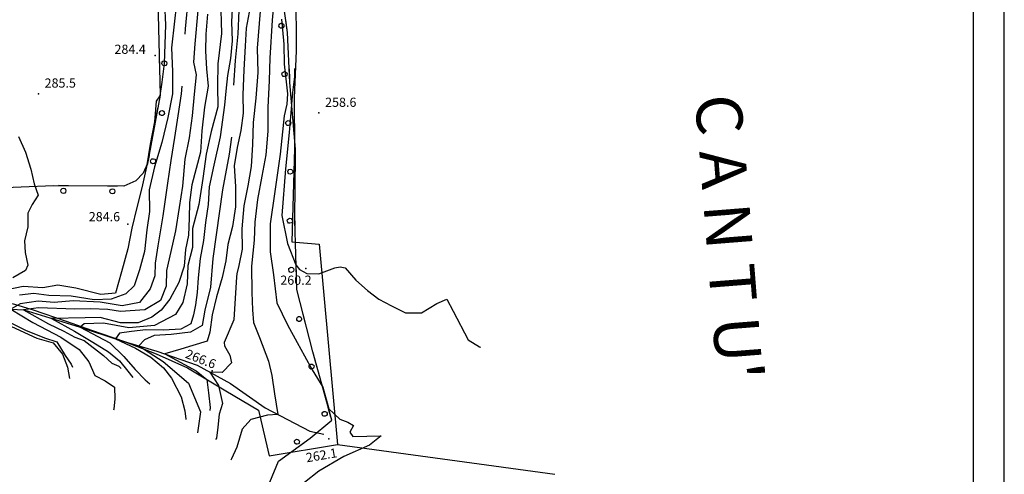
# Model space of a CAD drawing. Units: millimetres. Extents: x 14357 to 17307, y 4072 to 7344.
# Drawn here: x 16986 to 17307, y 4302 to 4450 of the extents above; entities that cross this region are included whole.
import ezdxf
from ezdxf.enums import TextEntityAlignment as Align

# ---------------------------------------------------------------- set-up
doc = ezdxf.new("R2010")
doc.units = ezdxf.units.MM
for name, color, linetype in [('8321_PQTERRA', 252, 'Continuous'), ('Base_topografica_5000', 8, 'Continuous'), ('CORNICE', 2, 'Continuous')]:
    doc.layers.add(name, color=color, linetype=linetype)
doc.styles.add('ARIAL', font='ARIAL.TTF')
doc.styles.add('Style00', font='Leroy', dxfattribs={"height": 0.2})

# ---------------------------------------------------------------- blocks, each defined once
blk = doc.blocks.new('q0210080')
for p, q in [((-0.8, 0), (0.81, -0.01)), ((-0.41, 0.84), (-0.36, 1.04)), ((-0.33, 0.58), (-0.41, 0.84)), ((-0.36, 1.04), (-0.22, 1.18)), ((-0.21, 0.47), (-0.33, 0.58)), ((-0.22, 1.18), (-0.01, 1.24)), ((0, 0.41), (-0.21, 0.47)), ((-0.01, 1.24), (0.2, 1.19)), ((0.2, 0.47), (0, 0.41)), ((0.2, 1.19), (0.35, 1.04)), ((0.35, 0.62), (0.2, 0.47)), ((0.35, 1.04), (0.41, 0.83)), ((0.41, 0.83), (0.35, 0.62))]:
    blk.add_line(p, q)

msp = doc.modelspace()

# ---------------------------------------------------------------- linework, layer by layer
at = {"layer": '8321_PQTERRA'}
for p in [(17029.81, 4438.53), (16991.68, 4426.06), (17083.23, 4419.79), (17020.88, 4383.49), (17078.9, 4369.06), (17048.35, 4335.6), (17086.44, 4313.38)]:
    msp.add_point(p, dxfattribs=at)
at = {"layer": 'Base_topografica_5000', "flags": 128}
for points in [[(17063.19, 4736.92), (17058.96, 4734.2), (17054.05, 4731.39), (17048.56, 4729.18), (17041.35, 4727.86), (17046.38, 4698.04), (17051.25, 4661.96), (17060.36, 4611.53), (17071.24, 4554.09), (17079.03, 4519.3), (17066.29, 4515.95), (17075.66, 4459.76), (17075.8, 4440.02), (17075.14, 4424.77), (17075.22, 4408.24), (17074.4, 4377.71), (17083.34, 4376.98), (17089.28, 4311.57), (17160.19, 4301.93)], [(16978.74, 4506.9), (17001.21, 4510.79), (17014.09, 4512.46), (17022.34, 4502.64), (17029.56, 4481.11), (17030.31, 4469.42), (17031.36, 4425.55), (17027.28, 4403.31), (17025.88, 4400.14), (17023.44, 4397.59), (17019.56, 4395.87), (16996.59, 4396.06), (16975.34, 4395.16)], [(17067.14, 4299.31), (17069.97, 4306.12), (17080.4, 4313.6), (17087.39, 4319.47), (17081.2, 4341.79), (17076.02, 4362.18), (17075.36, 4384.78), (17075.57, 4407.97), (17073.77, 4429.69), (17072.96, 4446.1), (17069.16, 4473.38)], [(17037.21, 4459.43), (17036.04, 4449.74), (17035.13, 4441.03), (17035.43, 4433.35), (17035.44, 4426.04), (17033.89, 4418.35), (17031.92, 4410.18), (17029.53, 4402.24), (17027.79, 4394.74), (17027.89, 4387.67), (17027.03, 4381.63), (17026.29, 4374.56), (17024.68, 4368.55), (17022.88, 4363.42), (17020.19, 4360.76), (17015.42, 4359.04), (17009.81, 4358.78), (17002.32, 4359.99), (16995.01, 4360.26), (16990.16, 4360.82), (16985.5, 4360.34)], [(17040.5, 4457.62), (17039.52, 4447.22), (17039.47, 4445.49)], [(17068.61, 4457.49), (17067.93, 4450.08), (17067.19, 4437.66), (17066.99, 4430.4), (17066.57, 4421.6), (17066.53, 4413.88), (17065.91, 4406.08), (17064.59, 4399.2), (17063.14, 4391.58), (17062.26, 4384.16), (17062.08, 4378.25), (17061.16, 4369.75), (17061.27, 4361.24), (17061.57, 4355.57), (17061.85, 4351.42), (17063.8, 4346.48), (17066.74, 4338.82), (17067.88, 4334.06), (17068.75, 4328.13), (17069.85, 4321.35), (17066.47, 4321.1), (17061.01, 4319.79), (17058.14, 4316.61), (17056.44, 4310.67), (17054.63, 4306.86), (17054.47, 4306.51)], [(17032.78, 4455.55), (17033.09, 4448.53), (17032.95, 4442.28), (17032.66, 4435.91), (17031.98, 4429.82), (17031.31, 4425.36), (17030.08, 4423.59), (17029.53, 4416.9), (17028.19, 4409.6), (17026.92, 4402.25), (17025.45, 4395.36), (17023.74, 4388.94), (17022.1, 4382.18), (17020.9, 4375.46), (17018.82, 4367.89), (17016.83, 4360.99), (17012.01, 4360.5), (17003.88, 4362.6), (16998, 4363.63), (16993.12, 4362.69), (16986.71, 4363.13), (16981.45, 4362.09)], [(17051.1, 4457.15), (17051.47, 4445.75), (17050.22, 4435.78), (17050.07, 4428.66), (17050.17, 4421.81), (17048.06, 4413.76), (17046.45, 4406.3), (17045.37, 4398.38), (17044.04, 4389.87), (17041.97, 4382.13), (17041.91, 4375.89), (17040.44, 4369.99), (17040.22, 4364.01), (17038.77, 4357.98), (17036.45, 4354.05), (17029.57, 4350.39), (17021.14, 4349.66), (17012.89, 4351.18), (17006.64, 4350.97), (17005.28, 4349.86), (17014.93, 4344.77), (17019.53, 4340.33), (17023.26, 4336.05), (17026.49, 4332.69), (17027.98, 4331.4)], [(17054.96, 4455.79), (17054.66, 4449.55), (17054.94, 4443.29), (17054.35, 4437.59), (17053.39, 4432.04), (17052.84, 4426.92), (17052.38, 4422.29), (17050.98, 4411.96), (17048.92, 4402.79), (17047.43, 4395.66), (17047.09, 4389.9), (17046.18, 4383.99), (17045.53, 4378.13), (17044.48, 4372.28), (17043.78, 4365.95), (17043.43, 4361.18), (17042.9, 4357.14), (17042.31, 4353.91), (17041.41, 4350.91), (17038.19, 4349.27), (17032.54, 4348.9), (17026.75, 4349), (17022.02, 4348.48), (17018.18, 4347.93), (17016.84, 4346.1), (17023.35, 4342.97), (17028.35, 4340.09), (17032.49, 4336.63), (17035.09, 4333.19), (17038.22, 4327.1), (17039.45, 4322.62), (17039.75, 4319.81), (17039.83, 4319.69)], [(17043.74, 4453.28), (17042.69, 4442.35), (17042.33, 4436.33), (17043.13, 4432.22), (17042.45, 4425.9), (17041.88, 4418.81), (17040.9, 4411.71), (17039.4, 4404.67), (17038.68, 4395.88), (17037.64, 4388.9), (17036.4, 4381.36), (17034.93, 4374.59), (17033.49, 4368.33), (17033.41, 4363.24), (17031.46, 4358.62), (17026.42, 4355.51), (17018.44, 4355.02), (17014.33, 4355.61), (17008.75, 4355.87), (17003.5, 4355.7), (16991.66, 4356.14), (16986.82, 4355.5), (16995, 4350.98), (16999.91, 4348.53), (17003.5, 4346.6), (17006.6, 4345.56), (17012.88, 4340.63), (17015.58, 4338.07), (17017.95, 4337.13), (17018.71, 4336.38)], [(17046.86, 4452.07), (17046.29, 4445.49), (17046.21, 4439.99), (17046.57, 4434.25), (17047.06, 4428.57), (17045.87, 4421.68), (17045.01, 4413.94), (17044.61, 4407.05), (17041.76, 4396.31), (17040.95, 4390.59), (17040.86, 4385.47), (17040.61, 4379.88), (17039.64, 4375.23), (17039.26, 4369.77), (17037.46, 4364.43), (17034.52, 4359.01), (17031.78, 4355.4), (17028.73, 4353.15), (17024.22, 4351.26), (17018.43, 4351.31), (17011.83, 4353.01), (17006.9, 4352.9), (16995.9, 4352.74), (17003.41, 4348.53), (17009.46, 4345.01), (17014.57, 4341.8), (17018.15, 4338.87), (17020.81, 4335.56), (17022.5, 4333.48), (17022.47, 4333.47)], [(17060.4, 4452.67), (17059.43, 4447.44), (17059.18, 4441.58), (17058.71, 4433.86), (17058.4, 4425.73), (17058.47, 4419.78), (17057.73, 4414.09), (17056.55, 4408.53), (17055.53, 4402.53), (17056.03, 4395.75), (17055.96, 4389.2), (17055, 4382.74), (17053.49, 4376.89), (17052.81, 4371.51), (17051.65, 4366.11), (17049.78, 4359.76), (17048.36, 4353.94), (17047.56, 4348.25), (17046.71, 4345.35), (17042.09, 4343.9), (17038.15, 4342.69), (17032.9, 4341.16), (17043.13, 4335.62), (17046.66, 4332.8), (17047.14, 4328.39), (17047.73, 4323.61), (17047.6, 4322.67), (17047.66, 4322.7)], [(17064.09, 4452.97), (17063.07, 4440.92), (17063.26, 4433.01), (17062.67, 4424.6), (17061.8, 4416.63), (17061.55, 4409.48), (17061.1, 4402.28), (17060.05, 4395.98), (17058.75, 4389.45), (17058.04, 4381.98), (17058.15, 4375.36), (17057.03, 4369.99), (17056.41, 4367.32), (17056.29, 4366.35), (17055.4, 4352.27), (17052.32, 4344.86), (17052.44, 4343.74), (17054.11, 4340.78), (17054.7, 4338.26), (17051.64, 4335.09), (17047.65, 4335.18), (17050.39, 4330.8), (17051.72, 4324.94), (17050.68, 4321.43), (17050.19, 4317.25), (17049.79, 4313.68), (17049.45, 4313.18)], [(17057.03, 4453.25), (17056.72, 4445.62), (17055.83, 4436.92), (17055.33, 4428.82)], [(17071.05, 4450.44), (17071.75, 4442.3), (17071.82, 4435.71), (17072.97, 4426), (17072.75, 4422.67), (17071.87, 4418.83), (17070.55, 4406.39), (17068.84, 4394.12), (17067.32, 4383.57), (17067.31, 4374.5), (17068.36, 4366.99), (17069.43, 4357.83), (17072.99, 4350.62), (17076.13, 4344.82), (17078.55, 4340.56), (17081, 4335.96), (17084.45, 4330.24), (17086.5, 4323.24), (17090.07, 4319.89), (17092.61, 4318.87), (17094.53, 4317.81), (17093.33, 4315.57), (17094.29, 4314.2), (17098.84, 4314.35), (17103.57, 4314.37), (17099.71, 4311.37), (17091.35, 4307.71), (17083.21, 4302.83), (17078.47, 4299.16)], [(17075.2, 4434.29), (17075.21, 4431.71), (17074.63, 4426.42), (17073.46, 4413.39), (17072.26, 4401.54), (17071.15, 4386.33), (17073.01, 4377.2), (17075.66, 4370.22), (17076.93, 4368.69), (17079.23, 4367.35), (17083.15, 4367.33), (17088.39, 4369.24), (17090.12, 4369.53), (17091.73, 4369.21), (17095.21, 4365.23), (17099.07, 4361.81), (17102.79, 4359), (17106.92, 4356.87), (17111.49, 4354.57), (17116.7, 4354.54), (17121.75, 4357.6), (17125.01, 4359.01), (17126.98, 4355.06), (17131.94, 4345.7), (17135.6, 4343.5), (17135.91, 4343.4)], [(17038.45, 4428.58), (17038.25, 4426.06), (17037.18, 4418.84), (17036.1, 4411.79), (17034.93, 4404.28), (17033.81, 4396.85), (17032.22, 4386.17), (17030.62, 4376.43), (17029.74, 4370.74), (17029.68, 4366.59), (17028.09, 4362.4), (17024.67, 4357.89), (17019.02, 4356.84), (17011.79, 4358.06), (17003, 4358.5), (16996.75, 4357.89), (16991.58, 4358.32), (16985.66, 4357.45), (16982.64, 4355.74), (16989.86, 4351.45), (16998.99, 4346.61), (17004.91, 4342.6), (17008.08, 4338.54), (17010.04, 4334.12), (17013.47, 4332.33), (17016.46, 4330.31), (17016.61, 4326.43), (17016.24, 4323.15), (17016.12, 4322.76)], [(16985.15, 4412.12), (16987.46, 4406.99), (16989.24, 4401.49), (16990.32, 4396.66), (16991.54, 4393), (16989.62, 4389.92), (16988.21, 4387.12), (16988.25, 4382.62), (16987.15, 4378.01), (16987.31, 4374.2), (16988.23, 4370.09), (16987.5, 4368.42), (16983.29, 4365.98)], [(17054.72, 4411.88), (17053.93, 4406.38), (17051.72, 4394.73), (17049.72, 4380.04), (17048.61, 4372.28), (17047.87, 4362.95), (17046.02, 4355.38), (17045.09, 4350.47), (17041.33, 4348.24), (17035.02, 4347.49), (17029.47, 4347.15), (17026.26, 4345.74), (17024.47, 4343.8), (17032.33, 4338.67), (17040.6, 4331.63), (17044.55, 4322.29), (17043.6, 4315.37)], [(16964.96, 4368.47), (16970.91, 4360.8), (16978.28, 4355.99), (16986.94, 4355.49), (17005.28, 4349.86), (17017.84, 4345.78), (17030.35, 4342.05), (17043.46, 4337.49), (17054.36, 4331.49), (17065.67, 4323.52), (17080.21, 4315.98), (17084.78, 4314.94)], [(16983.06, 4357.62), (16989.95, 4355.56), (17000.71, 4351.83), (17008.99, 4348.88), (17019.76, 4345.15), (17030.04, 4341.22), (17040.37, 4336.59), (17052.88, 4329.07), (17063.47, 4322.77), (17066.94, 4307.84), (17089.28, 4311.57)], [(16982.23, 4351.51), (16987.49, 4348.92), (16993.62, 4346.44), (16997.66, 4345.11), (17000.37, 4340.62), (17002.32, 4337.85), (17002.84, 4336.85)], [(16982.83, 4350.1), (16991.16, 4346.25), (16996.45, 4344.73), (16999.55, 4341.08), (17001.15, 4336.83), (17001.84, 4333.07)]]:
    msp.add_lwpolyline(points, dxfattribs=at)
at = {"layer": 'CORNICE', "color": 4}
msp.add_lwpolyline([(14366.91, 4082.08), (17306.91, 4082.08), (17306.91, 5864.08), (14366.91, 5864.08)], close=True, dxfattribs=at)
at = {"layer": 'CORNICE', "color": 5}
msp.add_lwpolyline([(14376.91, 4092.08), (17296.91, 4092.08), (17296.91, 5854.08), (14376.91, 5854.08)], close=True, dxfattribs=at)

# ---------------------------------------------------------------- block references
at = {"layer": 'Base_topografica_5000'}
for p, xscale, yscale, zscale, rotation in [((17072.62, 4448.52), 1.999999999643655, 2, 1.999999999643655, 97.92527377707532), ((17031.11, 4435.97), 2.00000000057477, 2.000000000931323, 2.00000000057477, 271.3681178580915), ((17073.63, 4432.56), 2.000000000691181, 2.000000000931323, 2.000000000691181, 92.81034301807647), ((17030.35, 4420.07), 1.99999999928694, 1.999999999068677, 1.999999999286941, 259.6169058354744), ((17074.85, 4416.61), 2.000000000258205, 2, 2.000000000258205, 94.74659028997021), ((17027.47, 4404.33), 1.99999999928694, 1.999999999068677, 1.999999999286941, 259.6169058354744), ((17075.51, 4400.64), 2.000000000412486, 2, 2.000000000412486, 89.4886189218306), ((16999.84, 4396.03), 1.999999999999498, 2, 1.999999999999498, 179.5323220959245), ((17015.84, 4395.9), 1.999999999999498, 2, 1.999999999999498, 179.5323220959245), ((17075.37, 4384.64), 2.000000000335447, 2, 2.000000000335447, 91.65107018551346), ((17075.83, 4368.64), 2.000000000335447, 2, 2.000000000335447, 91.65107018551346), ((17078.36, 4352.94), 2.000000000700249, 2.000000000931323, 2.000000000700249, 104.2581789889252), ((17082.4, 4337.46), 1.999999999238456, 1.999999999068677, 1.999999999238456, 105.5078243588363), ((17086.68, 4322.04), 1.999999999238456, 1.999999999068677, 1.999999999238456, 105.5078243588363), ((17076.99, 4311.15), 2.000000000006651, 2, 2.000000000006651, 35.66987655432207)]:
    msp.add_blockref('q0210080', p, dxfattribs=dict(at, xscale=xscale, yscale=yscale, zscale=zscale, rotation=rotation))

# ---------------------------------------------------------------- texts
at = {"layer": '8321_PQTERRA', "style": 'Style00'}
for s, p in [('284.4', (17016.49, 4439.09)), ('285.5', (16993.68, 4428.06)), ('258.6', (17085.23, 4421.79)), ('284.6', (17008.1, 4384.44)), ('260.2', (17070.61, 4363.71))]:
    msp.add_text(s, height=3, dxfattribs=at).set_placement(p)
for s, rotation, p in [('266.6', 338.508, (17039.36, 4339.97)), ('262.1', 9.706, (17079.26, 4305.74))]:
    msp.add_text(s, height=3, rotation=rotation, dxfattribs=at).set_placement(p)
at = {"layer": 'Base_topografica_5000', "style": 'ARIAL', "width": 0.941981}
msp.add_text("C A N T U'", height=15, rotation=274.5111, dxfattribs=at).set_placement((17205.91, 4425.28), (17213.28, 4331.88), align=Align.FIT)

doc.saveas('drawing.dxf')
